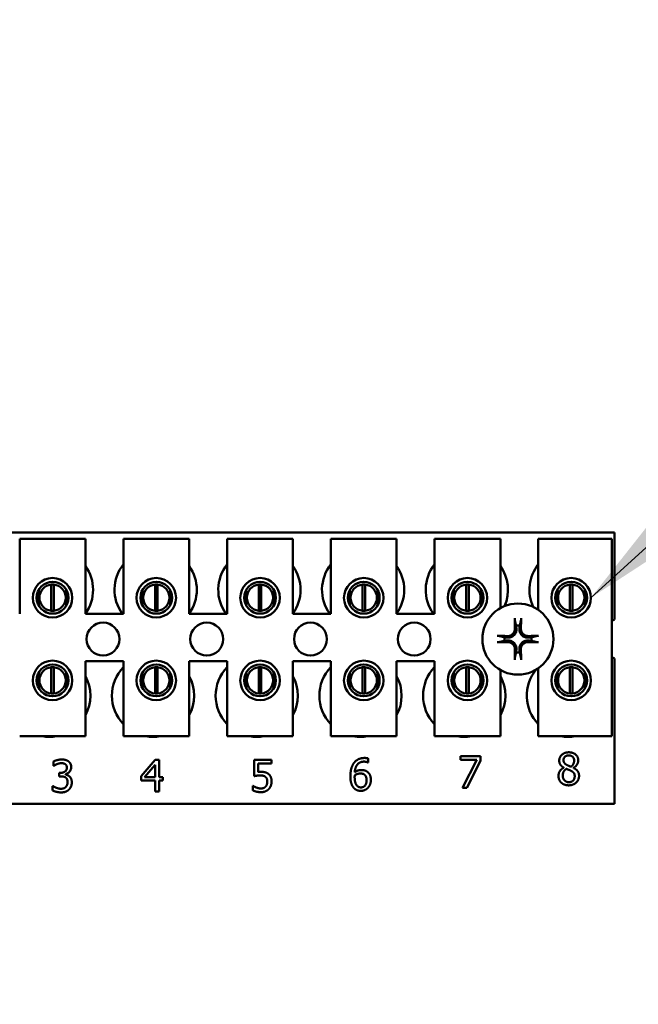
# Model space of a CAD drawing. Units: inches. Extents: x 4 to 172, y 2 to 134.
# Drawn here: x 113 to 116, y 88 to 91 of the extents above; entities that cross this region are included whole.
import ezdxf

# ---------------------------------------------------------------- set-up
doc = ezdxf.new("R2010")
doc.units = ezdxf.units.IN
doc.header["$LTSCALE"] = 8
doc.header["$MEASUREMENT"] = 0
doc.layers.add('Symbol (ANSI)', color=7, linetype='Continuous', lineweight=25)
doc.layers.add('Visible (ANSI)', color=7, linetype='Continuous', lineweight=50)
doc.styles.add('Note Text (ANSI)', font='tahoma.ttf')
doc.dimstyles.new('Default (ANSI)$7', dxfattribs={"dimscale": 8, "dimtxt": 0.12, "dimasz": 0.098425, "dimexe": 0.125, "dimexo": 0.0625, "dimgap": 0.031496, "dimtad": 0, "dimtih": 1, "dimtoh": 1, "dimrnd": 1e-08, "dimzin": 0, "dimdsep": 46, "dimtxsty": 'Note Text (ANSI)', "dimcen": 0.09, "dimdle": 0.393701, "dimclrd": 256, "dimclre": 256, "dimclrt": 256, "dimadec": 0, "dimazin": 1, "dimtfac": 1, "dimtofl": 0, "dimtmove": 0, "dimatfit": 3, "dimfxl": 1, "dimtolj": 1, "dimtzin": 4, "dimlwd": -1, "dimlwe": -1, "dimarcsym": 0})

msp = doc.modelspace()

# ---------------------------------------------------------------- linework, layer by layer
at = {"layer": 'Visible (ANSI)'}
for p, q in [((112.4035, 89.48), (115.5285, 89.48)), ((113.2689, 89.4559), (113.5189, 89.4559)), ((113.2689, 89.1709), (113.2689, 89.4559)), ((113.5189, 89.4559), (113.5189, 89.1709)), ((113.6629, 89.4559), (113.9129, 89.4559)), ((113.6629, 89.1709), (113.6629, 89.4559)), ((113.9129, 89.4559), (113.9129, 89.1709)), ((114.0569, 89.4559), (114.3069, 89.4559)), ((114.0569, 89.1709), (114.0569, 89.4559)), ((114.3069, 89.4559), (114.3069, 89.1709)), ((114.4509, 89.4559), (114.7009, 89.4559)), ((114.4509, 89.1709), (114.4509, 89.4559)), ((114.7009, 89.4559), (114.7009, 89.1709)), ((114.8449, 89.4559), (115.0949, 89.4559)), ((114.8449, 89.1709), (114.8449, 89.4559)), ((115.0949, 89.4559), (115.0949, 89.1924)), ((115.2389, 89.4559), (115.5189, 89.4559)), ((115.2389, 89.1856), (115.2389, 89.4559)), ((115.5189, 89.4559), (115.5189, 88.7059)), ((115.5285, 89.48), (115.5285, 89.1487)), ((113.3891, 89.1823), (113.3891, 89.2819)), ((113.3987, 89.2819), (113.3987, 89.1823)), ((113.7831, 89.1823), (113.7831, 89.2819)), ((113.7927, 89.2819), (113.7927, 89.1823)), ((114.1771, 89.1823), (114.1771, 89.2819)), ((114.1867, 89.2819), (114.1867, 89.1823)), ((114.5711, 89.1823), (114.5711, 89.2819)), ((114.5807, 89.2819), (114.5807, 89.1823)), ((114.9651, 89.1823), (114.9651, 89.2819)), ((114.9747, 89.2819), (114.9747, 89.1823)), ((115.3591, 89.1823), (115.3591, 89.2819)), ((115.3687, 89.2819), (115.3687, 89.1823)), ((113.3417, 89.2624), (113.3417, 89.2013)), ((113.4461, 89.2013), (113.4461, 89.2624)), ((113.7357, 89.2624), (113.7357, 89.2013)), ((113.8401, 89.2013), (113.8401, 89.2624)), ((114.1297, 89.2624), (114.1297, 89.2013)), ((114.2341, 89.2013), (114.2341, 89.2624)), ((114.5237, 89.2624), (114.5237, 89.2013)), ((114.6281, 89.2013), (114.6281, 89.2624)), ((114.9177, 89.2624), (114.9177, 89.2013)), ((115.0221, 89.2013), (115.0221, 89.2624)), ((115.3117, 89.2624), (115.3117, 89.2013)), ((115.4161, 89.2013), (115.4161, 89.2624)), ((113.5189, 89.1709), (113.6629, 89.1709)), ((113.9129, 89.1709), (114.0569, 89.1709)), ((114.3069, 89.1709), (114.4509, 89.1709)), ((114.7009, 89.1709), (114.8449, 89.1709)), ((113.3891, 88.8683), (113.3891, 88.9679)), ((113.3987, 88.9679), (113.3987, 88.8683)), ((113.5189, 88.9909), (113.5189, 88.7059)), ((113.6629, 88.9909), (113.5189, 88.9909)), ((113.6629, 88.7059), (113.6629, 88.9909)), ((113.7831, 88.8683), (113.7831, 88.9679)), ((113.7927, 88.9679), (113.7927, 88.8683)), ((113.9129, 88.9909), (113.9129, 88.7059)), ((114.0569, 88.9909), (113.9129, 88.9909)), ((114.0569, 88.7059), (114.0569, 88.9909)), ((114.1771, 88.8683), (114.1771, 88.9679)), ((114.1867, 88.9679), (114.1867, 88.8683)), ((114.3069, 88.9909), (114.3069, 88.7059)), ((114.4509, 88.9909), (114.3069, 88.9909)), ((114.4509, 88.7059), (114.4509, 88.9909)), ((114.5711, 88.8683), (114.5711, 88.9679)), ((114.5807, 88.9679), (114.5807, 88.8683)), ((114.7009, 88.9909), (114.7009, 88.7059)), ((114.8449, 88.9909), (114.7009, 88.9909)), ((114.8449, 88.7059), (114.8449, 88.9909)), ((114.9651, 88.8683), (114.9651, 88.9679)), ((114.9747, 88.9679), (114.9747, 88.8683)), ((115.3591, 88.8683), (115.3591, 88.9679)), ((115.3687, 88.9679), (115.3687, 88.8683)), ((115.5285, 89.0013), (115.5285, 88.45)), ((113.3417, 88.9486), (113.3417, 88.8876)), ((113.4461, 88.8876), (113.4461, 88.9486)), ((113.7357, 88.9486), (113.7357, 88.8876)), ((113.8401, 88.8876), (113.8401, 88.9486)), ((114.1297, 88.9486), (114.1297, 88.8876)), ((114.2341, 88.8876), (114.2341, 88.9486)), ((114.5237, 88.9486), (114.5237, 88.8876)), ((114.6281, 88.8876), (114.6281, 88.9486)), ((114.9177, 88.9486), (114.9177, 88.8876)), ((115.0221, 88.8876), (115.0221, 88.9486)), ((115.0949, 88.9576), (115.0949, 88.7059)), ((115.2389, 88.7059), (115.2389, 88.9644)), ((115.3117, 88.9486), (115.3117, 88.8876)), ((115.4161, 88.8876), (115.4161, 88.9486)), ((113.5189, 88.7059), (113.2689, 88.7059)), ((113.9129, 88.7059), (113.6629, 88.7059)), ((114.3069, 88.7059), (114.0569, 88.7059)), ((114.7009, 88.7059), (114.4509, 88.7059)), ((115.0949, 88.7059), (114.8449, 88.7059)), ((115.5189, 88.7059), (115.2389, 88.7059)), ((113.3973, 88.5933), (113.3973, 88.6104)), ((113.3982, 88.5933), (113.3973, 88.5933)), ((113.7302, 88.5544), (113.7839, 88.6163)), ((113.7832, 88.5973), (113.7429, 88.5504)), ((113.7832, 88.5504), (113.7832, 88.5973)), ((113.7839, 88.6163), (113.7987, 88.6163)), ((113.7987, 88.6163), (113.7987, 88.5504)), ((114.1592, 88.5544), (114.1592, 88.6163)), ((114.1592, 88.6163), (114.2251, 88.6163)), ((114.2251, 88.6022), (114.1747, 88.6022)), ((114.1747, 88.6022), (114.1747, 88.5702)), ((114.2251, 88.6163), (114.2251, 88.6022)), ((114.5926, 88.6063), (114.5919, 88.6063)), ((114.5926, 88.6218), (114.5926, 88.6063)), ((114.9436, 88.6166), (114.9436, 88.6307)), ((114.9436, 88.6307), (115.0197, 88.6307)), ((115.0055, 88.6166), (114.9436, 88.6166)), ((114.9507, 88.5107), (115.0055, 88.6166)), ((115.0197, 88.6127), (114.9678, 88.5107)), ((115.0197, 88.6307), (115.0197, 88.6127)), ((113.4185, 88.567), (113.4238, 88.567)), ((113.4185, 88.5537), (113.4185, 88.567)), ((113.4424, 88.5619), (113.4424, 88.5608)), ((115.336, 88.5864), (115.336, 88.5869)), ((115.3725, 88.5862), (115.3725, 88.5857)), ((113.4253, 88.5537), (113.4185, 88.5537)), ((113.7302, 88.5375), (113.7302, 88.5544)), ((113.7832, 88.5375), (113.7302, 88.5375)), ((113.7429, 88.5504), (113.7832, 88.5504)), ((113.7832, 88.4963), (113.7832, 88.5375)), ((113.7987, 88.5504), (113.813, 88.5504)), ((113.813, 88.5375), (113.7987, 88.5375)), ((113.7987, 88.5375), (113.7987, 88.4963)), ((113.813, 88.5504), (113.813, 88.5375)), ((113.394, 88.5001), (113.394, 88.5171)), ((113.394, 88.5171), (113.3951, 88.5171)), ((113.7987, 88.4963), (113.7832, 88.4963)), ((114.1543, 88.5005), (114.1543, 88.5176)), ((114.1543, 88.5176), (114.1554, 88.5176)), ((114.9678, 88.5107), (114.9507, 88.5107)), ((115.5285, 88.45), (112.4035, 88.45))]:
    msp.add_line(p, q, dxfattribs=at)
for centre, radius in [((113.3939, 89.2319), 0.075), ((113.7879, 89.2319), 0.075), ((114.1819, 89.2319), 0.075), ((114.5759, 89.2319), 0.075), ((114.9699, 89.2319), 0.075), ((115.3639, 89.2319), 0.075), ((113.3939, 89.2319), 0.0605), ((113.7879, 89.2319), 0.0605), ((114.1819, 89.2319), 0.0605), ((114.5759, 89.2319), 0.0605), ((114.9699, 89.2319), 0.0605), ((115.3639, 89.2319), 0.0605), ((115.1615, 89.075), 0.135), ((113.5855, 89.075), 0.0625), ((113.9795, 89.075), 0.0625), ((114.3735, 89.075), 0.0625), ((114.7675, 89.075), 0.0625), ((113.3939, 88.9181), 0.075), ((113.3939, 88.9181), 0.0605), ((113.7879, 88.9181), 0.075), ((113.7879, 88.9181), 0.0605), ((114.1819, 88.9181), 0.075), ((114.1819, 88.9181), 0.0605), ((114.5759, 88.9181), 0.075), ((114.5759, 88.9181), 0.0605), ((114.9699, 88.9181), 0.075), ((114.9699, 88.9181), 0.0605), ((115.3639, 88.9181), 0.075), ((115.3639, 88.9181), 0.0605)]:
    msp.add_circle(centre, radius, dxfattribs=at)
for centre, radius, start, end in [((113.3915, 89.262), 0.1563, 324.5996, 35.4004), ((113.7855, 89.262), 0.1562, 141.7092, 215.6389), ((113.7855, 89.262), 0.1562, 324.5996, 35.4004), ((114.1795, 89.262), 0.1562, 141.7092, 215.6389), ((114.1795, 89.262), 0.1562, 324.5996, 35.4004), ((114.5735, 89.262), 0.1562, 141.7092, 215.6389), ((114.5735, 89.262), 0.1562, 324.5996, 35.4004), ((114.9675, 89.262), 0.1562, 141.7092, 215.6389), ((114.9675, 89.262), 0.1562, 336.7028, 35.4004), ((115.3615, 89.262), 0.1562, 141.7092, 204.6093), ((113.3939, 89.2321), 0.05, 95.4833, 264.5167), ((113.3939, 89.2321), 0.05, 84.5167, 95.4833), ((113.3939, 89.2321), 0.05, 275.4833, 84.5167), ((113.7879, 89.2321), 0.05, 95.4833, 264.5167), ((113.7879, 89.2321), 0.05, 84.5167, 95.4833), ((113.7879, 89.2321), 0.05, 275.4833, 84.5167), ((114.1819, 89.2321), 0.05, 95.4833, 264.5167), ((114.1819, 89.2321), 0.05, 84.5167, 95.4833), ((114.1819, 89.2321), 0.05, 275.4833, 84.5167), ((114.5759, 89.2321), 0.05, 95.4833, 264.5167), ((114.5759, 89.2321), 0.05, 84.5167, 95.4833), ((114.5759, 89.2321), 0.05, 275.4833, 84.5167), ((114.9699, 89.2321), 0.05, 95.4833, 264.5167), ((114.9699, 89.2321), 0.05, 84.5167, 95.4833), ((114.9699, 89.2321), 0.05, 275.4833, 84.5167), ((115.3639, 89.2321), 0.05, 95.4833, 264.5167), ((115.3639, 89.2321), 0.05, 84.5167, 95.4833), ((115.3639, 89.2321), 0.05, 275.4833, 84.5167), ((113.3939, 89.2321), 0.05, 264.5167, 275.4833), ((113.7879, 89.2321), 0.05, 264.5167, 275.4833), ((114.1819, 89.2321), 0.05, 264.5167, 275.4833), ((114.5759, 89.2321), 0.05, 264.5167, 275.4833), ((114.9699, 89.2321), 0.05, 264.5167, 275.4833), ((115.3639, 89.2321), 0.05, 264.5167, 275.4833), ((115.1615, 89.075), 0.0512, 82.3836, 97.6164), ((115.5555, 89.075), 0.0785, 110.1195, 117.8237), ((115.1615, 89.075), 0.0512, 172.3836, 187.6164), ((115.1615, 89.075), 0.0512, 352.3836, 7.6164), ((115.1615, 89.075), 0.0512, 262.3836, 277.6164), ((115.5555, 89.075), 0.0785, 242.1763, 249.8805), ((113.3939, 88.9181), 0.05, 95.4833, 264.5167), ((113.3939, 88.9181), 0.05, 84.5167, 95.4833), ((113.3939, 88.9181), 0.05, 275.4833, 84.5167), ((113.7755, 88.86), 0.1562, 136.1269, 223.8731), ((113.7879, 88.9181), 0.05, 95.4833, 264.5167), ((113.7879, 88.9181), 0.05, 84.5167, 95.4833), ((113.7879, 88.9181), 0.05, 275.4833, 84.5167), ((114.1695, 88.86), 0.1562, 136.1269, 223.8731), ((114.1819, 88.9181), 0.05, 95.4833, 264.5167), ((114.1819, 88.9181), 0.05, 84.5167, 95.4833), ((114.1819, 88.9181), 0.05, 275.4833, 84.5167), ((114.5635, 88.86), 0.1562, 136.1269, 223.8731), ((114.5759, 88.9181), 0.05, 95.4833, 264.5167), ((114.5759, 88.9181), 0.05, 84.5167, 95.4833), ((114.5759, 88.9181), 0.05, 275.4833, 84.5167), ((114.9575, 88.86), 0.1562, 136.1269, 223.8731), ((114.9699, 88.9181), 0.05, 95.4833, 264.5167), ((114.9699, 88.9181), 0.05, 84.5167, 95.4833), ((114.9699, 88.9181), 0.05, 275.4833, 84.5167), ((115.3639, 88.9181), 0.05, 95.4833, 264.5167), ((115.3639, 88.9181), 0.05, 84.5167, 95.4833), ((115.3639, 88.9181), 0.05, 275.4833, 84.5167), ((113.3815, 88.86), 0.1562, 331.5369, 28.4631), ((113.7755, 88.86), 0.1563, 331.5369, 28.4631), ((114.1695, 88.86), 0.1563, 331.5369, 28.4631), ((114.5635, 88.86), 0.1563, 331.5369, 28.4631), ((114.9575, 88.86), 0.1563, 331.5369, 28.4631), ((115.3515, 88.86), 0.1562, 140.652, 223.8731), ((113.3939, 88.9181), 0.05, 264.5167, 275.4833), ((113.7879, 88.9181), 0.05, 264.5167, 275.4833), ((114.1819, 88.9181), 0.05, 264.5167, 275.4833), ((114.5759, 88.9181), 0.05, 264.5167, 275.4833), ((114.9699, 88.9181), 0.05, 264.5167, 275.4833), ((115.3639, 88.9181), 0.05, 264.5167, 275.4833), ((113.3815, 88.86), 0.1562, 260.3583, 279.6417), ((113.7755, 88.86), 0.1563, 260.3583, 279.6417), ((114.1695, 88.86), 0.1562, 260.3583, 279.6417), ((114.5635, 88.86), 0.1563, 260.3583, 279.6417), ((114.9575, 88.86), 0.1562, 260.3583, 279.6417), ((115.3515, 88.86), 0.1563, 260.3583, 279.6417)]:
    msp.add_arc(centre, radius, start, end, dxfattribs=at)
for centre, major_axis, start_param, end_param in [((115.1671, 89.0753), (0.0092, -0.1752), 4.242952, 4.480279), ((115.1559, 89.0753), (0.0092, 0.1752), 4.944499, 5.181826), ((115.1612, 89.0694), (-0.1752, 0.0092), 4.944499, 5.181826), ((115.1618, 89.0694), (-0.1752, -0.0092), 4.242952, 4.480279), ((115.1612, 89.0806), (0.1752, 0.0092), 4.242952, 4.480279), ((115.1618, 89.0806), (0.1752, -0.0092), 4.944499, 5.181826), ((115.1671, 89.0747), (-0.0092, -0.1752), 4.944499, 5.181826), ((115.1559, 89.0747), (-0.0092, 0.1752), 4.242952, 4.480279)]:
    msp.add_ellipse(centre, major_axis=major_axis, ratio=0.087156, start_param=start_param, end_param=end_param, dxfattribs=at)
for points, knots in [([(115.15, 89.1463), (115.1499, 89.1465), (115.1499, 89.1469), (115.1497, 89.1478), (115.1497, 89.1485), (115.1495, 89.1497), (115.1495, 89.1506), (115.1494, 89.1519), (115.1494, 89.1528), (115.1494, 89.1535), (115.1494, 89.1537), (115.1494, 89.1538)], [0.04855252, 0.04855252, 0.04855252, 0.04855252, 0.05284999, 0.05284999, 0.05811668, 0.05811668, 0.06341303, 0.06341303, 0.06871378, 0.06871378, 0.06981434, 0.06981434, 0.06981434, 0.06981434]), ([(115.1737, 89.1538), (115.1737, 89.1537), (115.1737, 89.1535), (115.1737, 89.1528), (115.1737, 89.1519), (115.1736, 89.1506), (115.1735, 89.1497), (115.1734, 89.1485), (115.1733, 89.1478), (115.1732, 89.1469), (115.1731, 89.1465), (115.1731, 89.1463)], [0.01481468, 0.01481468, 0.01481468, 0.01481468, 0.01591524, 0.01591524, 0.02121599, 0.02121599, 0.02651234, 0.02651234, 0.03177903, 0.03177903, 0.0360765, 0.0360765, 0.0360765, 0.0360765]), ([(115.0827, 89.0872), (115.0829, 89.0872), (115.083, 89.0871), (115.0838, 89.0871), (115.0846, 89.0871), (115.086, 89.087), (115.0868, 89.087), (115.0881, 89.0869), (115.0887, 89.0868), (115.0896, 89.0867), (115.09, 89.0866), (115.0903, 89.0865)], [0.01481468, 0.01481468, 0.01481468, 0.01481468, 0.01591524, 0.01591524, 0.02121599, 0.02121599, 0.02651234, 0.02651234, 0.03177903, 0.03177903, 0.0360765, 0.0360765, 0.0360765, 0.0360765]), ([(115.1558, 89.1151), (115.1562, 89.1109), (115.1558, 89.1065), (115.1538, 89.1), (115.1528, 89.0977), (115.1503, 89.0935), (115.1488, 89.0914), (115.1451, 89.0878), (115.1431, 89.0862), (115.1388, 89.0837), (115.1366, 89.0827), (115.13, 89.0807), (115.1256, 89.0803), (115.1214, 89.0807)], [0.3725423, 0.3725423, 0.3725423, 0.3725423, 0.4082549, 0.4082549, 0.4280922, 0.4280922, 0.4479295, 0.4479295, 0.4677669, 0.4677669, 0.4876042, 0.4876042, 0.5233168, 0.5233168, 0.5233168, 0.5233168]), ([(115.1502, 89.1148), (115.1503, 89.1115), (115.1498, 89.1079), (115.1473, 89.1011), (115.1454, 89.098), (115.1408, 89.0929), (115.1379, 89.0907), (115.1314, 89.0875), (115.1279, 89.0866), (115.1236, 89.0863), (115.1227, 89.0863), (115.1217, 89.0864)], [0, 0, 0, 0, 0.0260573, 0.0260573, 0.0521146, 0.0521146, 0.0779973, 0.0779973, 0.1038801, 0.1038801, 0.1111266, 0.1111266, 0.1111266, 0.1111266]), ([(115.2016, 89.0807), (115.1975, 89.0803), (115.193, 89.0807), (115.1865, 89.0827), (115.1843, 89.0837), (115.18, 89.0862), (115.178, 89.0878), (115.1743, 89.0914), (115.1728, 89.0935), (115.1703, 89.0977), (115.1693, 89.1), (115.1673, 89.1065), (115.1669, 89.1109), (115.1673, 89.1151)], [0.3725423, 0.3725423, 0.3725423, 0.3725423, 0.4082549, 0.4082549, 0.4280922, 0.4280922, 0.4479295, 0.4479295, 0.4677669, 0.4677669, 0.4876042, 0.4876042, 0.5233168, 0.5233168, 0.5233168, 0.5233168]), ([(115.2013, 89.0864), (115.198, 89.0862), (115.1944, 89.0868), (115.1876, 89.0892), (115.1845, 89.0912), (115.1794, 89.0957), (115.1772, 89.0987), (115.1741, 89.1051), (115.1732, 89.1087), (115.1729, 89.1129), (115.1729, 89.1138), (115.1729, 89.1148)], [0, 0, 0, 0, 0.0260573, 0.0260573, 0.0521146, 0.0521146, 0.0779973, 0.0779973, 0.1038801, 0.1038801, 0.1111266, 0.1111266, 0.1111266, 0.1111266]), ([(115.2328, 89.0865), (115.2331, 89.0866), (115.2334, 89.0867), (115.2343, 89.0868), (115.235, 89.0869), (115.2363, 89.087), (115.2371, 89.087), (115.2385, 89.0871), (115.2393, 89.0871), (115.2401, 89.0871), (115.2402, 89.0872), (115.2404, 89.0872)], [0.04855252, 0.04855252, 0.04855252, 0.04855252, 0.05284999, 0.05284999, 0.05811668, 0.05811668, 0.06341303, 0.06341303, 0.06871378, 0.06871378, 0.06981434, 0.06981434, 0.06981434, 0.06981434]), ([(115.0903, 89.0634), (115.09, 89.0634), (115.0896, 89.0633), (115.0887, 89.0632), (115.0881, 89.0631), (115.0868, 89.063), (115.086, 89.0629), (115.0846, 89.0629), (115.0838, 89.0628), (115.083, 89.0628), (115.0829, 89.0628), (115.0827, 89.0628)], [0.04855252, 0.04855252, 0.04855252, 0.04855252, 0.05284999, 0.05284999, 0.05811668, 0.05811668, 0.06341303, 0.06341303, 0.06871378, 0.06871378, 0.06981434, 0.06981434, 0.06981434, 0.06981434]), ([(115.1214, 89.0693), (115.1256, 89.0697), (115.13, 89.0693), (115.1366, 89.0673), (115.1388, 89.0663), (115.1431, 89.0637), (115.1451, 89.0622), (115.1488, 89.0585), (115.1503, 89.0565), (115.1528, 89.0523), (115.1538, 89.05), (115.1558, 89.0435), (115.1562, 89.0391), (115.1558, 89.0349)], [0.3725423, 0.3725423, 0.3725423, 0.3725423, 0.4082549, 0.4082549, 0.4280922, 0.4280922, 0.4479295, 0.4479295, 0.4677669, 0.4677669, 0.4876042, 0.4876042, 0.5233168, 0.5233168, 0.5233168, 0.5233168]), ([(115.1217, 89.0636), (115.1251, 89.0637), (115.1287, 89.0632), (115.1354, 89.0607), (115.1386, 89.0588), (115.1436, 89.0542), (115.1459, 89.0513), (115.149, 89.0449), (115.1499, 89.0413), (115.1502, 89.0371), (115.1502, 89.0361), (115.1502, 89.0352)], [0, 0, 0, 0, 0.0260573, 0.0260573, 0.0521146, 0.0521146, 0.0779973, 0.0779973, 0.1038801, 0.1038801, 0.1111266, 0.1111266, 0.1111266, 0.1111266]), ([(115.1673, 89.0349), (115.1669, 89.0391), (115.1673, 89.0435), (115.1693, 89.05), (115.1703, 89.0523), (115.1728, 89.0565), (115.1743, 89.0585), (115.178, 89.0622), (115.18, 89.0637), (115.1843, 89.0663), (115.1865, 89.0673), (115.193, 89.0693), (115.1975, 89.0697), (115.2016, 89.0693)], [0.3725423, 0.3725423, 0.3725423, 0.3725423, 0.4082549, 0.4082549, 0.4280922, 0.4280922, 0.4479295, 0.4479295, 0.4677669, 0.4677669, 0.4876042, 0.4876042, 0.5233168, 0.5233168, 0.5233168, 0.5233168]), ([(115.1729, 89.0352), (115.1728, 89.0385), (115.1733, 89.0421), (115.1758, 89.0489), (115.1777, 89.052), (115.1823, 89.0571), (115.1852, 89.0593), (115.1917, 89.0624), (115.1952, 89.0633), (115.1994, 89.0636), (115.2004, 89.0637), (115.2013, 89.0636)], [0, 0, 0, 0, 0.0260573, 0.0260573, 0.0521146, 0.0521146, 0.0779973, 0.0779973, 0.1038801, 0.1038801, 0.1111266, 0.1111266, 0.1111266, 0.1111266]), ([(115.2404, 89.0628), (115.2402, 89.0628), (115.2401, 89.0628), (115.2393, 89.0628), (115.2385, 89.0629), (115.2371, 89.0629), (115.2363, 89.063), (115.235, 89.0631), (115.2343, 89.0632), (115.2334, 89.0633), (115.2331, 89.0634), (115.2328, 89.0634)], [0.01481468, 0.01481468, 0.01481468, 0.01481468, 0.01591524, 0.01591524, 0.02121599, 0.02121599, 0.02651234, 0.02651234, 0.03177903, 0.03177903, 0.0360765, 0.0360765, 0.0360765, 0.0360765]), ([(115.1494, 88.9962), (115.1494, 88.9963), (115.1494, 88.9964), (115.1494, 88.9972), (115.1494, 88.998), (115.1495, 88.9994), (115.1495, 89.0002), (115.1497, 89.0015), (115.1497, 89.0022), (115.1499, 89.0031), (115.1499, 89.0035), (115.15, 89.0037)], [0.01481468, 0.01481468, 0.01481468, 0.01481468, 0.01591524, 0.01591524, 0.02121599, 0.02121599, 0.02651234, 0.02651234, 0.03177903, 0.03177903, 0.0360765, 0.0360765, 0.0360765, 0.0360765]), ([(115.1731, 89.0037), (115.1731, 89.0035), (115.1732, 89.0031), (115.1733, 89.0022), (115.1734, 89.0015), (115.1735, 89.0002), (115.1736, 88.9994), (115.1737, 88.998), (115.1737, 88.9972), (115.1737, 88.9964), (115.1737, 88.9963), (115.1737, 88.9962)], [0.04855252, 0.04855252, 0.04855252, 0.04855252, 0.05284999, 0.05284999, 0.05811668, 0.05811668, 0.06341303, 0.06341303, 0.06871378, 0.06871378, 0.06981434, 0.06981434, 0.06981434, 0.06981434])]:
    msp.add_open_spline(points, degree=3, knots=knots, dxfattribs=at)
for points, weights in [([(115.15, 89.1463), (115.1528, 89.1343), (115.1548, 89.1257)], [1.00284065999, 1.0159138541, 1]), ([(115.1548, 89.1257), (115.1553, 89.1198), (115.1558, 89.1151)], [1, 1.1273103555, 1.2534749934]), ([(115.1673, 89.1151), (115.1677, 89.1198), (115.1683, 89.1257)], [1.2534749934, 1.1273103555, 1]), ([(115.1683, 89.1257), (115.1703, 89.1343), (115.1731, 89.1463)], [1, 1.01591385412, 1.00284065999]), ([(115.1108, 89.0818), (115.1022, 89.0838), (115.0903, 89.0865)], [1, 1.0159138542, 1.00284066]), ([(115.1214, 89.0807), (115.1167, 89.0812), (115.1108, 89.0818)], [1.2534749934, 1.1273103555, 1]), ([(115.2123, 89.0818), (115.2063, 89.0812), (115.2016, 89.0807)], [1, 1.1273103555, 1.2534749934]), ([(115.2328, 89.0865), (115.2208, 89.0838), (115.2123, 89.0818)], [1.00284066, 1.0159138542, 1]), ([(115.0903, 89.0634), (115.1022, 89.0662), (115.1108, 89.0682)], [1.00284066001, 1.01591385423, 1]), ([(115.1108, 89.0682), (115.1167, 89.0688), (115.1214, 89.0693)], [1, 1.1273103555, 1.2534749934]), ([(115.2016, 89.0693), (115.2063, 89.0688), (115.2123, 89.0682)], [1.2534749934, 1.1273103555, 1]), ([(115.2123, 89.0682), (115.2208, 89.0662), (115.2328, 89.0634)], [1, 1.01591385412, 1.00284065999]), ([(115.1548, 89.0242), (115.1528, 89.0157), (115.15, 89.0037)], [1, 1.01591385418, 1.00284066]), ([(115.1558, 89.0349), (115.1553, 89.0302), (115.1548, 89.0242)], [1.2534749934, 1.1273103555, 1]), ([(115.1683, 89.0242), (115.1677, 89.0302), (115.1673, 89.0349)], [1, 1.1273103555, 1.2534749934]), ([(115.1731, 89.0037), (115.1703, 89.0157), (115.1683, 89.0242)], [1.00284066, 1.01591385419, 1])]:
    msp.add_rational_spline(points, weights, degree=2, dxfattribs=at)
for points in [[(115.3186, 88.6134), (115.3186, 88.627), (115.339, 88.645), (115.3547, 88.645)], [(115.3546, 88.6332), (115.3459, 88.6332), (115.3347, 88.6235), (115.3347, 88.6153)], [(115.3751, 88.6143), (115.3751, 88.6224), (115.3643, 88.6332), (115.3546, 88.6332)], [(115.3547, 88.645), (115.3711, 88.645), (115.3908, 88.6279), (115.3908, 88.6145)], [(113.3973, 88.6104), (113.4025, 88.6132), (113.4205, 88.6177), (113.4286, 88.6177)], [(113.4101, 88.6), (113.4062, 88.5984), (113.4005, 88.5949), (113.3982, 88.5933)], [(113.4273, 88.6038), (113.4229, 88.6038), (113.4143, 88.6017), (113.4101, 88.6)], [(113.4419, 88.6001), (113.4389, 88.6022), (113.4315, 88.6038), (113.4273, 88.6038)], [(113.4286, 88.6177), (113.4368, 88.6177), (113.4489, 88.6144), (113.4539, 88.6109)], [(113.4482, 88.5871), (113.4482, 88.5917), (113.4447, 88.5982), (113.4419, 88.6001)], [(113.4539, 88.6109), (113.4591, 88.6071), (113.4646, 88.5962), (113.4646, 88.5888)], [(114.5252, 88.5539), (114.5252, 88.5696), (114.5316, 88.5948), (114.5383, 88.6041)], [(114.5383, 88.6041), (114.5448, 88.6132), (114.5654, 88.6235), (114.5789, 88.6235)], [(114.5768, 88.6096), (114.5618, 88.6096), (114.5434, 88.5893), (114.5417, 88.5695)], [(114.5919, 88.6063), (114.5896, 88.6075), (114.5815, 88.6096), (114.5768, 88.6096)], [(114.5789, 88.6235), (114.5829, 88.6235), (114.5899, 88.6227), (114.5926, 88.6218)], [(115.336, 88.5869), (115.3271, 88.592), (115.3186, 88.6043), (115.3186, 88.6134)], [(115.3347, 88.6153), (115.3347, 88.6094), (115.3404, 88.6011), (115.3462, 88.5978)], [(115.3462, 88.5978), (115.3486, 88.5964), (115.3589, 88.5917), (115.3631, 88.5903)], [(115.3631, 88.5903), (115.3701, 88.5956), (115.3751, 88.607), (115.3751, 88.6143)], [(115.3908, 88.6145), (115.3908, 88.6064), (115.3814, 88.5907), (115.3725, 88.5862)], [(113.4238, 88.567), (113.4346, 88.567), (113.4482, 88.5773), (113.4482, 88.5871)], [(113.4646, 88.5888), (113.4646, 88.5788), (113.4515, 88.5639), (113.4424, 88.5619)], [(113.4424, 88.5608), (113.4462, 88.56), (113.4548, 88.5565), (113.4585, 88.553)], [(114.183, 88.5573), (114.1764, 88.5573), (114.1632, 88.5553), (114.1592, 88.5544)], [(114.1747, 88.5702), (114.1776, 88.5706), (114.1833, 88.5708), (114.1856, 88.5708)], [(114.2026, 88.5518), (114.1992, 88.5548), (114.1891, 88.5573), (114.183, 88.5573)], [(114.1856, 88.5708), (114.1948, 88.5708), (114.2076, 88.5678), (114.2134, 88.5634)], [(114.2134, 88.5634), (114.2193, 88.5589), (114.2258, 88.5453), (114.2258, 88.5344)], [(114.5417, 88.5579), (114.5416, 88.5562), (114.5414, 88.5529), (114.5414, 88.5503)], [(114.5417, 88.5695), (114.5474, 88.5735), (114.5595, 88.5778), (114.5667, 88.5778)], [(114.5631, 88.5645), (114.5575, 88.5645), (114.5469, 88.5611), (114.5417, 88.5579)], [(114.5785, 88.5603), (114.5752, 88.5629), (114.5673, 88.5645), (114.5631, 88.5645)], [(114.5667, 88.5778), (114.5737, 88.5778), (114.5842, 88.575), (114.5899, 88.5707)], [(114.5866, 88.5394), (114.5866, 88.5468), (114.5827, 88.5568), (114.5785, 88.5603)], [(114.5899, 88.5707), (114.5965, 88.5658), (114.603, 88.5504), (114.603, 88.5401)], [(115.3157, 88.5555), (115.3157, 88.5652), (115.3261, 88.5815), (115.336, 88.5864)], [(115.3456, 88.5823), (115.339, 88.5779), (115.3319, 88.5649), (115.3319, 88.5566)], [(115.3319, 88.5566), (115.3319, 88.5458), (115.345, 88.5316), (115.3549, 88.5316)], [(115.3632, 88.5748), (115.3605, 88.5764), (115.3513, 88.58), (115.3456, 88.5823)], [(115.3773, 88.5542), (115.3773, 88.5616), (115.3715, 88.5704), (115.3632, 88.5748)], [(115.3725, 88.5857), (115.383, 88.5809), (115.3938, 88.5669), (115.3938, 88.5558)], [(113.4434, 88.5494), (113.44, 88.5518), (113.4307, 88.5537), (113.4253, 88.5537)], [(113.4506, 88.532), (113.4506, 88.5385), (113.4468, 88.547), (113.4434, 88.5494)], [(113.4439, 88.5133), (113.4472, 88.5169), (113.4506, 88.5255), (113.4506, 88.532)], [(113.4669, 88.5308), (113.4669, 88.5227), (113.4614, 88.509), (113.4563, 88.5038)], [(113.4585, 88.553), (113.4622, 88.5496), (113.4669, 88.5387), (113.4669, 88.5308)], [(114.2094, 88.5345), (114.2094, 88.5409), (114.2059, 88.5491), (114.2026, 88.5518)], [(114.2033, 88.5149), (114.2063, 88.5185), (114.2094, 88.5281), (114.2094, 88.5345)], [(114.2258, 88.5344), (114.2258, 88.5257), (114.2202, 88.5109), (114.2152, 88.5055)], [(114.5384, 88.5096), (114.5322, 88.5161), (114.5252, 88.538), (114.5252, 88.5539)], [(114.5414, 88.5503), (114.5414, 88.5379), (114.5463, 88.5226), (114.55, 88.5186)], [(114.55, 88.5186), (114.5534, 88.5148), (114.5608, 88.5118), (114.5649, 88.5118)], [(114.5649, 88.5118), (114.5747, 88.5118), (114.5866, 88.5256), (114.5866, 88.5394)], [(114.603, 88.5401), (114.603, 88.5309), (114.5968, 88.5152), (114.5917, 88.51)], [(115.326, 88.5299), (115.3209, 88.5348), (115.3157, 88.548), (115.3157, 88.5555)], [(115.3547, 88.5196), (115.3458, 88.5196), (115.3311, 88.5249), (115.326, 88.5299)], [(115.3938, 88.5558), (115.3938, 88.5404), (115.3715, 88.5196), (115.3547, 88.5196)], [(115.3549, 88.5316), (115.3651, 88.5316), (115.3773, 88.5437), (115.3773, 88.5542)], [(113.4267, 88.4927), (113.4177, 88.4927), (113.4, 88.4971), (113.394, 88.5001)], [(113.3951, 88.5171), (113.4002, 88.5134), (113.4173, 88.5066), (113.4258, 88.5066)], [(113.4258, 88.5066), (113.4307, 88.5066), (113.4406, 88.5097), (113.4439, 88.5133)], [(113.4563, 88.5038), (113.451, 88.4983), (113.4362, 88.4927), (113.4267, 88.4927)], [(114.1857, 88.4937), (114.1771, 88.4937), (114.1604, 88.4975), (114.1543, 88.5005)], [(114.1554, 88.5176), (114.1573, 88.5162), (114.1642, 88.5127), (114.1684, 88.5111)], [(114.1684, 88.5111), (114.1731, 88.5095), (114.181, 88.5076), (114.186, 88.5076)], [(114.2152, 88.5055), (114.2101, 88.5001), (114.195, 88.4937), (114.1857, 88.4937)], [(114.186, 88.5076), (114.1908, 88.5076), (114.2, 88.5111), (114.2033, 88.5149)], [(114.5648, 88.4987), (114.5568, 88.4987), (114.5434, 88.5041), (114.5384, 88.5096)], [(114.5917, 88.51), (114.5863, 88.5044), (114.5729, 88.4987), (114.5648, 88.4987)]]:
    msp.add_open_spline(points, degree=2, dxfattribs=at)

# ---------------------------------------------------------------- leaders
at = {"layer": 'Symbol (ANSI)', "annotation_type": 0, "has_hookline": 1, "hookline_direction": 1}
msp.add_leader([(108.0818, 75.8378), (123.0359, 75.929), (123.2182, 122.0677), (117.5765, 123.0277)], dimstyle='Default (ANSI)$7', override={"dimtad": 0}, dxfattribs=at)
at = {"layer": 'Symbol (ANSI)', "annotation_type": 0, "has_hookline": 1, "hookline_direction": 0, "text_width": 0.4126}
msp.add_leader([(115.4389, 89.2319), (119.8445, 93.2538), (127.5039, 94.2568), (129.4403, 97.2659), (130.2277, 97.2659)], dimstyle='Default (ANSI)$7', override={"dimtad": 0}, dxfattribs=at)

doc.saveas('drawing.dxf')
